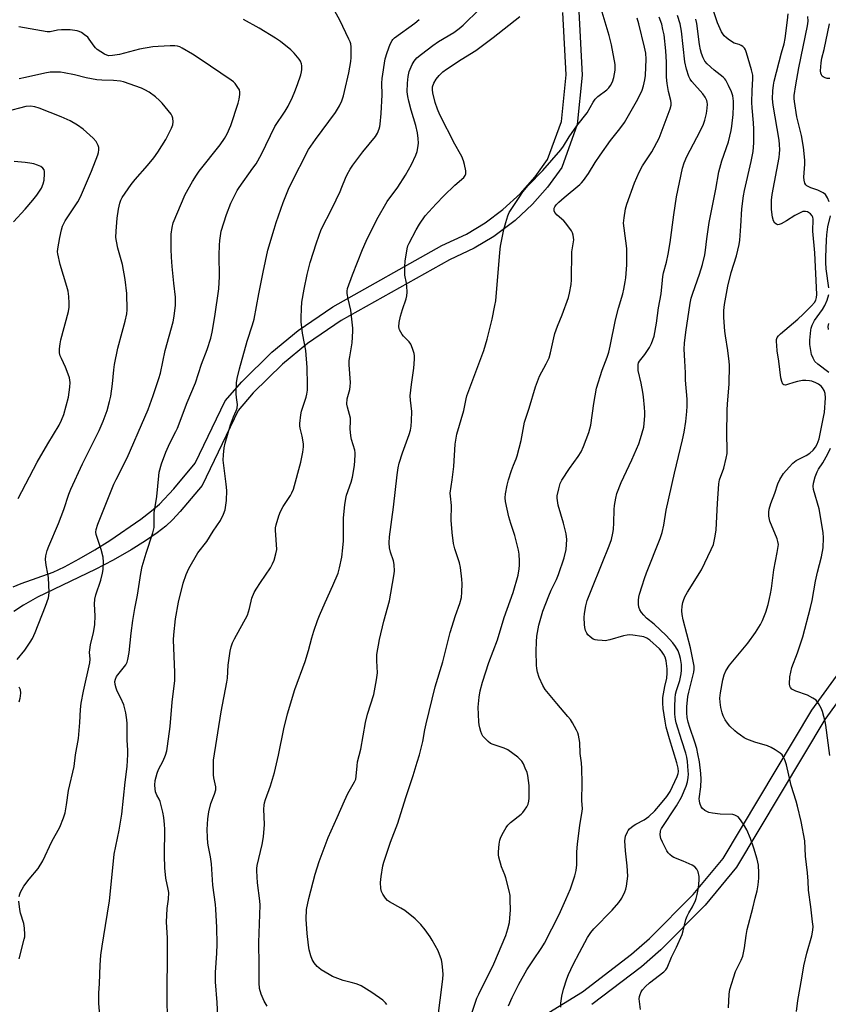
# Model space of a CAD drawing. Units: inches. Extents: x 1285763 to 1291763, y 521450 to 525451.
# Drawn here: x 1287461 to 1287764, y 522268 to 522637 of the extents above; entities that cross this region are included whole.
import ezdxf

# ---------------------------------------------------------------- set-up
doc = ezdxf.new("R2010")
doc.units = ezdxf.units.IN
doc.header["$MEASUREMENT"] = 0
doc.layers.add('TRANS-Street Sidewalk', color=7, linetype='Continuous')
doc.layers.add('Undefined', color=1, linetype='Continuous')

msp = doc.modelspace()

# ---------------------------------------------------------------- linework, layer by layer
at = {"layer": 'TRANS-Street Sidewalk'}
for points in [[(1287458.24, 522424.29), (1287461.25, 522425.57), (1287473.24, 522429.84), (1287477.51, 522431.83), (1287483.03, 522434.76), (1287488.91, 522438.17), (1287494.47, 522441.65), (1287506.15, 522449.66), (1287510.19, 522452.73), (1287513.18, 522455.3), (1287518.55, 522461.06), (1287526.51, 522470.67), (1287537.83, 522494.01), (1287544.07, 522501.19), (1287555.34, 522512.3), (1287565.19, 522520.41), (1287578.24, 522529.35), (1287619.17, 522552.24), (1287628.33, 522556.51), (1287635.39, 522560.77), (1287642.07, 522565.74), (1287648.7, 522571.85), (1287654.16, 522578.03), (1287658.83, 522584.49), (1287663.99, 522598.83), (1287665.76, 522616.25), (1287664.55, 522639.72)], [(1287670.55, 522640), (1287671.76, 522616.17), (1287669.89, 522597.64), (1287664.11, 522581.58), (1287658.81, 522574.22), (1287653.1, 522567.76), (1287646.63, 522561.73), (1287638.62, 522555.7), (1287631.28, 522551.28), (1287621.94, 522546.91), (1287581.3, 522524.19), (1287568.69, 522515.53), (1287559.27, 522507.76), (1287548.37, 522497.01), (1287542.64, 522490.4), (1287529.15, 522462.29), (1287520.89, 522452.57), (1287517.99, 522449.46), (1287515.54, 522447.1), (1287512.29, 522444.53), (1287507.92, 522441.54), (1287502.49, 522438.19), (1287495.76, 522434.31), (1287488.98, 522430.81), (1287467.33, 522420.38), (1287462.06, 522417.38), (1287458.52, 522415.05)], [(1287652.13, 522260.22), (1287671.91, 522272.45), (1287690.3, 522286.49), (1287697.09, 522292.45), (1287713.41, 522308.88), (1287724.68, 522322.4), (1287758, 522377.99), (1287805.56, 522443.51)], [(1287786.65, 522407.25), (1287762.93, 522374.58), (1287729.71, 522319.12), (1287717.93, 522304.94), (1287701.27, 522288.14), (1287694.03, 522281.79), (1287675.43, 522267.59)]]:
    msp.add_lwpolyline(points, dxfattribs=at)
at = {"layer": 'Undefined'}
for points, elevation in [([(1287617.46, 522261.36), (1287619.48, 522277.12), (1287619.61, 522278.98), (1287619.55, 522280.4), (1287619.28, 522283.03), (1287618.95, 522284.45), (1287617.72, 522287.76), (1287615.54, 522291.81), (1287614.75, 522293.04), (1287612.85, 522295.66), (1287611.2, 522297.7), (1287609.16, 522299.75), (1287605.24, 522302.88), (1287603.77, 522303.81), (1287599.44, 522306.17), (1287598.75, 522306.67), (1287597.96, 522307.54), (1287596.95, 522308.99), (1287596.43, 522310.02), (1287596.22, 522311.12), (1287596.13, 522313.4), (1287596.18, 522314.54), (1287596.33, 522315.68), (1287596.99, 522319.65), (1287597.3, 522321.05), (1287599.81, 522328.55), (1287602.56, 522335.67), (1287605.57, 522345.29), (1287608.41, 522353.49), (1287609.91, 522358.52), (1287610.71, 522361.34), (1287611.95, 522366.28), (1287612.74, 522370.63), (1287613.23, 522372.93), (1287616.65, 522386.74), (1287619.47, 522396.14), (1287620.65, 522400.69), (1287622.21, 522407.2), (1287624.24, 522413.53), (1287625.93, 522418.09), (1287626.46, 522420.24), (1287626.67, 522422.27), (1287626.75, 522425.45), (1287626.63, 522427.19), (1287626.14, 522431.58), (1287625.8, 522433.31), (1287624.02, 522438.6), (1287623.51, 522440.54), (1287623.01, 522444.69), (1287622.67, 522449.27), (1287622.77, 522454.85), (1287622.35, 522458.31), (1287622.31, 522459.38), (1287623.02, 522464.42), (1287623.58, 522469.41), (1287624.14, 522477.75), (1287624.77, 522481.48), (1287627.41, 522490.37), (1287628.22, 522494.85), (1287628.49, 522495.98), (1287634.84, 522512.87), (1287636.19, 522517.21), (1287637.96, 522524.73), (1287639.05, 522529.84), (1287639.33, 522531.55), (1287640.84, 522549.66), (1287641.1, 522551.99), (1287642.45, 522558.32), (1287643.11, 522560.9), (1287643.89, 522563.45), (1287644.45, 522564.72), (1287648.09, 522570.32), (1287649.58, 522572.38), (1287651.55, 522574.82), (1287657.09, 522580.4), (1287663.79, 522588.2), (1287664.81, 522589.61), (1287666.97, 522593.11), (1287669.77, 522597.21), (1287673.63, 522602.04), (1287675.88, 522606), (1287676.7, 522607.19), (1287677.73, 522608.22), (1287681.01, 522610.71), (1287681.79, 522611.46), (1287682.48, 522612.28), (1287683.24, 522613.67), (1287683.7, 522615.26), (1287684.17, 522618.06), (1287684.21, 522619.14), (1287684.15, 522620.22), (1287682.79, 522627.54), (1287681.9, 522631.11), (1287676.65, 522648.72)], 464), ([(1287516.2, 522259.52), (1287516.08, 522272.82), (1287516.17, 522285.9), (1287516.11, 522292.68), (1287515.84, 522298.52), (1287516.04, 522303.68), (1287516.53, 522307.18), (1287516.6, 522309.71), (1287516.44, 522310.94), (1287515.56, 522314.97), (1287515.16, 522318.84), (1287515.09, 522323.47), (1287515.16, 522333.35), (1287515.08, 522335.11), (1287514.78, 522337.76), (1287514.43, 522339.78), (1287513.42, 522343.72), (1287513.04, 522344.63), (1287512.16, 522346.2), (1287511.69, 522347.42), (1287511.51, 522348.52), (1287511.41, 522349.92), (1287511.47, 522351.6), (1287512.25, 522354.42), (1287512.77, 522355.78), (1287514.5, 522359.03), (1287515.39, 522361.14), (1287515.91, 522362.78), (1287516.19, 522364.54), (1287517.1, 522371.95), (1287517.94, 522380.99), (1287518.89, 522389.15), (1287518.89, 522392.13), (1287518.44, 522404.36), (1287518.49, 522406.27), (1287519.13, 522412.28), (1287520.27, 522418.57), (1287522.01, 522425.6), (1287523.18, 522428.86), (1287524.18, 522431.1), (1287527.58, 522437), (1287530.95, 522441.33), (1287533.32, 522445.2), (1287536.01, 522449.17), (1287537.19, 522451.54), (1287537.78, 522453.2), (1287538.28, 522456.69), (1287538.38, 522460.46), (1287538.2, 522462.8), (1287537.11, 522471.82), (1287537.15, 522473.84), (1287537.42, 522476.43), (1287537.83, 522478.12), (1287539.82, 522485.08), (1287540.87, 522488.02), (1287541.96, 522490.29), (1287542.29, 522491.31), (1287542.39, 522492.63), (1287542.03, 522495.27), (1287541.96, 522496.72), (1287542.06, 522500.75), (1287542.26, 522502.46), (1287543.14, 522506.08), (1287546.03, 522516.44), (1287548.12, 522522.55), (1287548.72, 522524.64), (1287550.43, 522534.14), (1287552.01, 522542.3), (1287553.79, 522550.5), (1287556.15, 522558.47), (1287556.97, 522560.97), (1287559.58, 522568.4), (1287561.55, 522573.39), (1287562.39, 522575.28), (1287569.07, 522588.25), (1287571.69, 522592.05), (1287579.17, 522602.24), (1287580.66, 522604.71), (1287581.54, 522606.51), (1287582.2, 522608.38), (1287582.65, 522610.08), (1287584.17, 522617.09), (1287584.97, 522621.34), (1287585.11, 522622.8), (1287585.15, 522624.55), (1287585.06, 522626.86), (1287584.91, 522627.98), (1287584.72, 522628.63), (1287584.25, 522629.72), (1287580.81, 522636.77), (1287578.95, 522640.14)], 456), ([(1287553.6, 522266.98), (1287552.47, 522268.89), (1287551.27, 522271.54), (1287550.7, 522273.6), (1287550.53, 522275.72), (1287550.62, 522282.46), (1287550.4, 522290.88), (1287550.92, 522304.88), (1287550.79, 522306.56), (1287549.98, 522313.22), (1287549.64, 522317.8), (1287549.68, 522318.66), (1287549.87, 522319.8), (1287551.68, 522327.69), (1287552.17, 522330.5), (1287552.56, 522335.18), (1287552.36, 522340.96), (1287552.39, 522342.42), (1287552.51, 522343.23), (1287552.91, 522344.59), (1287554.77, 522349.62), (1287556.3, 522354.64), (1287557.87, 522361.18), (1287559.86, 522371.08), (1287561.15, 522376.68), (1287563.89, 522385.75), (1287567.79, 522396.31), (1287569.02, 522400.38), (1287570.27, 522405.14), (1287571.12, 522407.69), (1287572.5, 522411.63), (1287573.26, 522413.54), (1287575.3, 522418.38), (1287578.27, 522424.83), (1287580.16, 522429.47), (1287580.74, 522431.43), (1287581.57, 522435.45), (1287582.02, 522438.91), (1287582.24, 522441.52), (1287582.22, 522450.22), (1287582.71, 522455.09), (1287583.08, 522457.39), (1287583.4, 522458.72), (1287585.12, 522463.55), (1287585.63, 522465.42), (1287586.31, 522469.77), (1287586.58, 522473.64), (1287586.57, 522474.53), (1287586.43, 522475.57), (1287585.23, 522479.49), (1287584.93, 522480.92), (1287584.76, 522483.56), (1287584.89, 522486.41), (1287584.83, 522487.53), (1287584.51, 522488.91), (1287583.66, 522491.62), (1287583.5, 522492.74), (1287583.65, 522494.79), (1287584.56, 522498.35), (1287584.77, 522499.45), (1287584.79, 522500.89), (1287584.39, 522507.5), (1287584.38, 522509.12), (1287584.56, 522510.56), (1287585.45, 522515.74), (1287585.77, 522520.11), (1287585.7, 522521.24), (1287585.29, 522524.63), (1287585.01, 522528.06), (1287584.01, 522532.32), (1287583.64, 522534.34), (1287583.59, 522535.2), (1287583.75, 522536.2), (1287585.59, 522541.34), (1287589.31, 522550.75), (1287590.72, 522553.98), (1287594.67, 522562.06), (1287598.55, 522568.74), (1287602.55, 522574.16), (1287605.46, 522578.73), (1287607.68, 522582.71), (1287609.31, 522586.23), (1287609.85, 522587.61), (1287610.15, 522588.98), (1287610.33, 522590.65), (1287610.25, 522592.44), (1287610.01, 522594.51), (1287609.32, 522597.36), (1287607.61, 522603.02), (1287606.71, 522606.46), (1287606.34, 522608.19), (1287606.15, 522609.93), (1287606.24, 522613.13), (1287606.46, 522615.71), (1287606.92, 522617.52), (1287608.02, 522620.22), (1287608.71, 522621.44), (1287609.78, 522622.65), (1287611.47, 522624.07), (1287615.72, 522627.36), (1287617.89, 522628.85), (1287623.65, 522632.15), (1287625.67, 522633.62), (1287627.17, 522634.97), (1287633.24, 522640.98)], 460), ([(1287598.5, 522267.67), (1287598.03, 522268.3), (1287597, 522269.26), (1287592.81, 522272.13), (1287588.81, 522274.62), (1287588.03, 522275.02), (1287586.98, 522275.41), (1287585.09, 522275.96), (1287582.03, 522276.7), (1287578.03, 522278.17), (1287576.78, 522278.85), (1287573.85, 522280.68), (1287572.92, 522281.35), (1287572.3, 522281.94), (1287571.21, 522283.29), (1287570.44, 522284.5), (1287569.94, 522285.89), (1287569.34, 522288.2), (1287569.06, 522289.94), (1287568.6, 522294.29), (1287568.2, 522299.69), (1287568.37, 522303.3), (1287569.18, 522307.35), (1287571.59, 522316.56), (1287573.05, 522321.33), (1287576.46, 522330.26), (1287579.88, 522337.84), (1287582.55, 522344.08), (1287583.88, 522346.72), (1287586.39, 522351.13), (1287586.85, 522352.2), (1287587.03, 522353.31), (1287587.29, 522357.14), (1287587.47, 522358.62), (1287588.67, 522363.4), (1287590.48, 522373.36), (1287591.23, 522376.56), (1287593.65, 522383.93), (1287594.64, 522389.4), (1287594.96, 522391.99), (1287594.75, 522396.57), (1287594.77, 522398.9), (1287595.69, 522404.51), (1287597.35, 522411.45), (1287599.47, 522419), (1287601.13, 522428.36), (1287601.31, 522430.12), (1287601.2, 522432.65), (1287600.93, 522434.01), (1287599.91, 522437.23), (1287599.51, 522438.88), (1287599.39, 522440.81), (1287599.47, 522443.06), (1287600.96, 522454.16), (1287602.3, 522466.33), (1287602.7, 522468.94), (1287603.12, 522470.65), (1287604.34, 522474.58), (1287606.89, 522481.44), (1287607.36, 522483.1), (1287607.65, 522484.5), (1287607.8, 522486.56), (1287607.88, 522490.1), (1287607.34, 522494.27), (1287607.28, 522495.95), (1287607.72, 522500.11), (1287608.56, 522506.24), (1287608.85, 522509.62), (1287608.82, 522510.98), (1287608.68, 522511.8), (1287608.11, 522513.7), (1287607.51, 522515.28), (1287606.89, 522516.21), (1287604.78, 522518.26), (1287604.22, 522518.92), (1287603.27, 522520.61), (1287603.09, 522521.12), (1287602.97, 522521.79), (1287603.07, 522523.36), (1287603.61, 522525.8), (1287604.33, 522528.31), (1287605.74, 522532.26), (1287606, 522533.39), (1287606.06, 522534.8), (1287605.99, 522537.06), (1287605.85, 522538.22), (1287605.29, 522541.15), (1287605.21, 522544.42), (1287605.33, 522546.48), (1287606.12, 522551.03), (1287606.41, 522552.12), (1287606.81, 522553.16), (1287609.47, 522558.2), (1287610.7, 522560.25), (1287612.92, 522563.42), (1287617.02, 522567.96), (1287619.92, 522570.9), (1287624.04, 522574.88), (1287627.39, 522577.83), (1287627.92, 522578.5), (1287628.16, 522579.2), (1287628.12, 522580.33), (1287627.65, 522582.68), (1287627.25, 522584.08), (1287626.64, 522585.63), (1287626.14, 522586.6), (1287623.95, 522590.31), (1287618.36, 522601.32), (1287617.46, 522603.41), (1287616.66, 522605.94), (1287615.76, 522609.6), (1287615.59, 522610.73), (1287615.66, 522611.86), (1287616.13, 522613.18), (1287617.05, 522614.69), (1287618.15, 522616.11), (1287619.52, 522617.4), (1287620.92, 522618.42), (1287626.33, 522622.04), (1287631.93, 522625.44), (1287638.4, 522630.34), (1287648.38, 522638.18)], 462), ([(1287663.73, 522266.69), (1287663.76, 522268.16), (1287664.12, 522270.79), (1287664.79, 522273.34), (1287666.02, 522277.24), (1287666.63, 522278.89), (1287668.41, 522282.62), (1287670.75, 522287.21), (1287673.81, 522292.75), (1287675.09, 522294.68), (1287676.14, 522296.03), (1287683.02, 522303.07), (1287685.5, 522305.94), (1287686.71, 522307.57), (1287687.79, 522309.89), (1287688.18, 522310.96), (1287688.45, 522312.08), (1287688.91, 522315.8), (1287688.72, 522319.63), (1287688.02, 522325.22), (1287687.86, 522329.04), (1287687.89, 522329.91), (1287688.05, 522330.72), (1287688.75, 522332.46), (1287689.03, 522332.92), (1287689.58, 522333.54), (1287690.89, 522334.62), (1287691.89, 522335.22), (1287695.03, 522336.86), (1287696.84, 522338.18), (1287699.02, 522340.29), (1287701.24, 522342.79), (1287703.63, 522345.68), (1287704.82, 522347.55), (1287707.48, 522353.19), (1287707.84, 522354.29), (1287707.97, 522355.08), (1287707.87, 522356.33), (1287707.38, 522358.33), (1287704.56, 522367.33), (1287703.37, 522371.61), (1287702.89, 522373.93), (1287702.19, 522378.7), (1287702.01, 522380.64), (1287702.11, 522382.77), (1287702.82, 522386.87), (1287703.59, 522390.05), (1287703.75, 522391.9), (1287703.68, 522393.59), (1287703.26, 522396.54), (1287702.92, 522397.86), (1287702.36, 522399.04), (1287701.57, 522400.17), (1287700.83, 522400.99), (1287697.22, 522404.24), (1287696.02, 522405.04), (1287694.97, 522405.48), (1287694.15, 522405.71), (1287690.75, 522406.21), (1287689.6, 522406.26), (1287688.72, 522406.2), (1287687.28, 522405.9), (1287682.17, 522404.42), (1287680.46, 522404.08), (1287679.31, 522404.1), (1287677.57, 522404.28), (1287676.72, 522404.44), (1287675.93, 522404.72), (1287674.77, 522405.49), (1287673.95, 522406.24), (1287673.5, 522406.92), (1287673.08, 522407.92), (1287672.82, 522409), (1287672.7, 522410.16), (1287672.58, 522412.78), (1287672.65, 522414.24), (1287673.12, 522417.16), (1287673.7, 522419.11), (1287675.15, 522422.93), (1287679.24, 522433.15), (1287681.98, 522439.66), (1287682.83, 522442.09), (1287683.35, 522444.39), (1287683.53, 522445.8), (1287683.7, 522448.28), (1287683.83, 522453.28), (1287683.94, 522454.74), (1287684.43, 522457.59), (1287684.85, 522459.28), (1287686.47, 522463.37), (1287690.38, 522471.87), (1287693, 522477.97), (1287693.68, 522479.89), (1287694.89, 522484.13), (1287695.11, 522485.55), (1287695.28, 522488.41), (1287695.31, 522489.84), (1287695.2, 522491.56), (1287694.82, 522495.57), (1287694.59, 522497.27), (1287693.95, 522500.64), (1287692.87, 522505.38), (1287692.78, 522506.57), (1287692.84, 522507.73), (1287692.97, 522508.27), (1287693.34, 522508.97), (1287695.28, 522511.41), (1287697.06, 522514.01), (1287697.8, 522515.59), (1287698.79, 522518.35), (1287699.72, 522523.23), (1287700.49, 522528.92), (1287701.5, 522534.18), (1287701.91, 522539.35), (1287702.08, 522540.68), (1287702.37, 522542.07), (1287703.42, 522546.03), (1287704.09, 522549.06), (1287704.8, 522553.47), (1287706.14, 522563.76), (1287707.21, 522570.57), (1287709.5, 522581.31), (1287710.05, 522583.27), (1287711.02, 522585.62), (1287716.14, 522595.18), (1287717.27, 522597.75), (1287717.8, 522599.34), (1287718.41, 522601.82), (1287718.74, 522603.77), (1287718.81, 522605.35), (1287718.71, 522606.11), (1287718.55, 522606.67), (1287717.91, 522607.99), (1287717.02, 522609.12), (1287712.96, 522613.77), (1287712.34, 522614.71), (1287711.87, 522615.7), (1287710.98, 522618.45), (1287710.34, 522621.21), (1287709.09, 522632.64), (1287708.57, 522635.45), (1287707.59, 522638.55)], 470), ([(1287726.73, 522266.38), (1287726.92, 522271.49), (1287727.19, 522273.29), (1287729.35, 522280.04), (1287729.79, 522281.03), (1287731.52, 522284.22), (1287732.06, 522285.83), (1287732.75, 522288.86), (1287733.33, 522293.48), (1287733.76, 522295.8), (1287735.88, 522303.79), (1287736.69, 522307.52), (1287737.53, 522310.23), (1287737.87, 522312.49), (1287738.14, 522315.05), (1287738.13, 522317.05), (1287737.93, 522319.89), (1287737.43, 522322.12), (1287736.27, 522326.28), (1287734.97, 522329.88), (1287733.56, 522333.17), (1287732.35, 522335.26), (1287730.88, 522337.39), (1287730.3, 522337.99), (1287729.84, 522338.29), (1287729.09, 522338.63), (1287728.29, 522338.85), (1287723.62, 522339.07), (1287720.72, 522339.36), (1287719.32, 522339.68), (1287717.78, 522340.44), (1287716.92, 522341.12), (1287716.49, 522341.82), (1287715.99, 522343.14), (1287715.8, 522343.97), (1287715.76, 522344.83), (1287716.3, 522349.22), (1287716.41, 522352.17), (1287716.27, 522354.23), (1287715.79, 522358.7), (1287715.24, 522361.63), (1287714.77, 522363.6), (1287714.04, 522365.99), (1287712.15, 522371.59), (1287711.59, 522373.57), (1287711.21, 522375.31), (1287711.07, 522377.03), (1287711.08, 522379.34), (1287711.48, 522383.11), (1287711.82, 522384.81), (1287713.67, 522392.3), (1287713.85, 522393.43), (1287713.83, 522394.49), (1287712.45, 522401.39), (1287709.65, 522411.9), (1287709.27, 522413.87), (1287709.15, 522415.28), (1287709.29, 522416.99), (1287709.53, 522418.39), (1287709.79, 522419.2), (1287710.36, 522420.52), (1287711.3, 522422.27), (1287716.54, 522430.7), (1287720.26, 522438.32), (1287721.04, 522440.2), (1287721.74, 522443.33), (1287722.13, 522445.64), (1287722.53, 522455.5), (1287723.03, 522462.94), (1287723.37, 522464.41), (1287724.98, 522468.82), (1287725.87, 522472.56), (1287726.21, 522474.3), (1287726.27, 522475.75), (1287726.09, 522481.43), (1287726.24, 522490.58), (1287726.34, 522492.87), (1287726.92, 522500.25), (1287727.13, 522507.38), (1287727.02, 522508.85), (1287726.5, 522512.95), (1287725.6, 522518.44), (1287725.39, 522520.21), (1287724.92, 522525.25), (1287724.98, 522527.86), (1287725.27, 522530.17), (1287726.43, 522537.1), (1287727.77, 522542.19), (1287729.77, 522548.39), (1287730.69, 522552.64), (1287730.94, 522554.35), (1287731.35, 522559.53), (1287731.7, 522566.06), (1287732.3, 522570.93), (1287732.7, 522572.94), (1287735.26, 522583.79), (1287735.94, 522587.53), (1287736.2, 522590.81), (1287736.19, 522595.96), (1287736.09, 522598.34), (1287735.58, 522603.93), (1287735.48, 522605.93), (1287735.6, 522610.46), (1287735.88, 522614.8), (1287735.84, 522616.23), (1287735.4, 522618.21), (1287733.45, 522624.53), (1287733.07, 522625.62), (1287732.68, 522626.36), (1287732.14, 522626.91), (1287731.49, 522627.34), (1287730.74, 522627.66), (1287728.87, 522628.24), (1287727.13, 522629.31), (1287725.95, 522630.18), (1287725.08, 522630.94), (1287724.56, 522631.62), (1287724.13, 522632.39), (1287722.53, 522635.86), (1287720.89, 522641.1)], 474), ([(1287752.23, 522265.02), (1287752.74, 522269.16), (1287754.3, 522277.52), (1287755, 522282.15), (1287756.13, 522286.88), (1287758.02, 522293.38), (1287758.41, 522295.53), (1287758.47, 522296.93), (1287758.3, 522298.71), (1287757.64, 522304.32), (1287756.72, 522310.52), (1287756.58, 522313.84), (1287756.33, 522317.05), (1287755.58, 522323.31), (1287755.35, 522329.06), (1287754.04, 522336.3), (1287752.67, 522342.01), (1287752.13, 522343.93), (1287750.23, 522349.8), (1287748.51, 522357.55), (1287747.86, 522359.39), (1287747.29, 522360.64), (1287746.8, 522361.3), (1287746.14, 522361.86), (1287744.18, 522363.17), (1287742.67, 522364.08), (1287741.32, 522364.61), (1287736.58, 522365.99), (1287733.64, 522367.16), (1287732.62, 522367.7), (1287731.16, 522368.66), (1287729.97, 522369.51), (1287729.1, 522370.26), (1287727.26, 522372.07), (1287726.31, 522373.13), (1287725.52, 522374.38), (1287724.71, 522375.95), (1287724.32, 522377.05), (1287723.9, 522379.04), (1287723.56, 522381.05), (1287723.48, 522382.51), (1287723.67, 522384.54), (1287724.57, 522389.39), (1287725.09, 522391.23), (1287725.72, 522392.73), (1287727.07, 522394.85), (1287733.94, 522403.11), (1287736.85, 522407.1), (1287738.69, 522410.12), (1287739.52, 522411.67), (1287740.74, 522414.82), (1287741.58, 522417.63), (1287742.16, 522419.91), (1287742.49, 522421.66), (1287742.81, 522423.7), (1287743.68, 522430.64), (1287745, 522437.13), (1287745.36, 522439.37), (1287745.42, 522440.21), (1287745.28, 522441.23), (1287744.95, 522442.28), (1287742.25, 522448.93), (1287741.88, 522450.85), (1287741.83, 522452.24), (1287742, 522453.37), (1287742.61, 522455.59), (1287744.07, 522459.42), (1287745.17, 522462.9), (1287745.97, 522464.55), (1287747.42, 522466.76), (1287749.45, 522469.17), (1287750.8, 522470.64), (1287751.43, 522471.19), (1287752.1, 522471.64), (1287755.85, 522473.58), (1287757.25, 522474.47), (1287758.53, 522475.55), (1287759.38, 522476.62), (1287760.04, 522477.83), (1287760.71, 522479.74), (1287762.54, 522488.48), (1287762.7, 522489.64), (1287763.06, 522495.13), (1287762.99, 522496.83), (1287762.61, 522497.9), (1287762.04, 522498.9), (1287761.46, 522499.56), (1287760.55, 522500.29), (1287759.55, 522500.83), (1287757.96, 522501.42), (1287757.15, 522501.59), (1287755.8, 522501.68), (1287754.44, 522501.62), (1287752.55, 522501.29), (1287751.2, 522500.93), (1287748.83, 522500.14), (1287748.1, 522499.98), (1287747.48, 522500.04), (1287747.15, 522500.33), (1287746.67, 522501.3), (1287746.31, 522502.73), (1287745.62, 522508.92), (1287745.02, 522512.79), (1287744.82, 522514.81), (1287744.73, 522516.25), (1287744.79, 522517.07), (1287745.04, 522517.78), (1287745.45, 522518.4), (1287746.19, 522519.14), (1287752.8, 522524.73), (1287754.75, 522526.55), (1287757.85, 522529.62), (1287758.94, 522530.92), (1287759.5, 522531.82), (1287759.79, 522532.8), (1287759.9, 522533.93), (1287759.16, 522549.54), (1287758.35, 522557.7), (1287758.48, 522562.21), (1287758.34, 522562.96), (1287758.14, 522563.41), (1287757.45, 522564.19), (1287756.34, 522564.92), (1287755.61, 522565.09), (1287754.6, 522565.01), (1287753.56, 522564.61), (1287751.56, 522563.55), (1287748.5, 522561.6), (1287746.52, 522560.45), (1287745.78, 522560.14), (1287745.09, 522560.1), (1287744.69, 522560.25), (1287744.16, 522560.67), (1287743.66, 522561.56), (1287743.27, 522562.89), (1287742.84, 522565.76), (1287742.86, 522569.3), (1287743.06, 522571.47), (1287745.69, 522585.36), (1287745.89, 522586.77), (1287745.96, 522588.12), (1287745.88, 522590.2), (1287745.68, 522591.86), (1287743.45, 522604.96), (1287743.28, 522607.3), (1287743.37, 522610.29), (1287743.59, 522612.48), (1287743.86, 522613.93), (1287746.66, 522624.54), (1287747.63, 522627.95), (1287748, 522629.95), (1287748.85, 522636.81), (1287749.05, 522639.16)], 476), ([(1287492.23, 522246.46), (1287490.33, 522268), (1287490.37, 522271.96), (1287490.6, 522275.47), (1287490.88, 522282.4), (1287491.18, 522286.09), (1287491.66, 522289.57), (1287492.95, 522297.27), (1287494.33, 522306.55), (1287495.15, 522313.92), (1287496.09, 522323.99), (1287497.96, 522332.99), (1287498.97, 522338.97), (1287500.25, 522351.07), (1287500.98, 522356.89), (1287501.31, 522361.46), (1287501.31, 522363.08), (1287501.08, 522366.74), (1287501.05, 522373), (1287500.91, 522374.44), (1287500.48, 522377), (1287500.08, 522378.97), (1287499.72, 522380.09), (1287498.68, 522382.57), (1287497.33, 522385.2), (1287496.89, 522386.3), (1287496.49, 522387.72), (1287496.43, 522388.84), (1287496.61, 522389.65), (1287497.08, 522390.6), (1287498, 522391.96), (1287500.48, 522395.06), (1287500.99, 522395.99), (1287501.32, 522397.08), (1287501.73, 522399.71), (1287502.53, 522406.95), (1287503.16, 522411.66), (1287503.92, 522416.21), (1287504.87, 522421.1), (1287506.09, 522429.32), (1287506.71, 522431.91), (1287508.1, 522436.89), (1287510.63, 522444.58), (1287511.11, 522446.51), (1287511.2, 522447.87), (1287511.17, 522451.98), (1287512.16, 522458.17), (1287512.86, 522465.91), (1287513.08, 522467.34), (1287513.92, 522470.4), (1287515.55, 522474.74), (1287517.05, 522478.2), (1287519.34, 522482.55), (1287519.95, 522483.84), (1287523.59, 522493.39), (1287526.68, 522500.75), (1287528.95, 522507.75), (1287531.03, 522513.31), (1287532.41, 522517.53), (1287532.91, 522519.76), (1287533.95, 522525.63), (1287535.4, 522536), (1287535.65, 522540.69), (1287535.6, 522548.62), (1287535.65, 522552.47), (1287535.78, 522554.22), (1287536.36, 522557.62), (1287538.29, 522563.89), (1287539.9, 522568.2), (1287542.29, 522572.9), (1287543.08, 522574.11), (1287548.25, 522581.24), (1287549.41, 522582.97), (1287551.46, 522586.6), (1287556.48, 522596.88), (1287560.36, 522602.64), (1287561.43, 522604.54), (1287563.03, 522607.91), (1287563.93, 522610.04), (1287564.98, 522612.74), (1287566.21, 522616.35), (1287566.5, 522617.48), (1287566.59, 522618.29), (1287566.58, 522619.64), (1287566.44, 522620.43), (1287566.04, 522621.44), (1287565.62, 522622.16), (1287563.74, 522624.46), (1287562.45, 522625.65), (1287558.63, 522628.81), (1287556.65, 522630.11), (1287550.51, 522633.81), (1287544.7, 522637.08)], 454), ([(1287535.18, 522260.77), (1287534.77, 522268.35), (1287534.15, 522276.2), (1287534.22, 522279.6), (1287534.67, 522286.96), (1287534.77, 522290.31), (1287534.63, 522296.53), (1287534.26, 522303.44), (1287534.12, 522305.11), (1287533.13, 522312.41), (1287532.68, 522320.43), (1287532.25, 522323.01), (1287531.5, 522326.76), (1287531.31, 522328.14), (1287531.12, 522330.34), (1287531.08, 522333.27), (1287531.25, 522337.34), (1287531.7, 522339.92), (1287532.44, 522343.04), (1287533.83, 522346.54), (1287534.27, 522348.1), (1287534.26, 522349.32), (1287533.59, 522352.66), (1287533.43, 522353.79), (1287533.38, 522356.97), (1287533.46, 522359.28), (1287536.33, 522377.46), (1287538.48, 522388.57), (1287538.64, 522390.02), (1287538.96, 522394.94), (1287539.73, 522400.14), (1287540.06, 522401.81), (1287540.56, 522403.27), (1287541.33, 522404.84), (1287546.14, 522413.62), (1287546.95, 522416.18), (1287547.86, 522420.01), (1287548.75, 522422.17), (1287549.46, 522423.47), (1287551.03, 522425.96), (1287554.77, 522431.43), (1287555.62, 522432.93), (1287556.21, 522434.23), (1287556.86, 522436.68), (1287557.14, 522438.33), (1287556.64, 522445.56), (1287556.68, 522446.42), (1287556.91, 522447.56), (1287557.94, 522450.92), (1287558.56, 522452.54), (1287559.62, 522454.45), (1287562.35, 522458.58), (1287562.87, 522459.59), (1287563.41, 522460.89), (1287566.2, 522471), (1287566.95, 522474.78), (1287567.24, 522476.82), (1287567.2, 522477.96), (1287566.73, 522480.77), (1287565.94, 522483.83), (1287565.84, 522484.68), (1287565.87, 522485.55), (1287566.21, 522488.76), (1287566.45, 522490.2), (1287568.19, 522495.45), (1287568.49, 522496.57), (1287568.67, 522498.01), (1287568.75, 522500.04), (1287568.53, 522506.56), (1287568.02, 522512.89), (1287567.64, 522515.53), (1287566.87, 522519.47), (1287566.33, 522523.72), (1287566.3, 522525.17), (1287566.42, 522528.69), (1287566.59, 522531.03), (1287567.42, 522535.94), (1287568.63, 522541.42), (1287569.73, 522545.89), (1287572.04, 522553.29), (1287573.89, 522558.26), (1287577.93, 522566.29), (1287580.98, 522572.55), (1287581.65, 522574.13), (1287582.95, 522577.58), (1287583.58, 522578.89), (1287584.72, 522580.96), (1287585.72, 522582.43), (1287589.51, 522587.37), (1287594.2, 522593.19), (1287594.95, 522594.45), (1287595.65, 522596.06), (1287595.89, 522596.89), (1287596.02, 522597.74), (1287596.35, 522601.8), (1287596.7, 522608.79), (1287596.6, 522613.14), (1287596.71, 522614.97), (1287597.89, 522622.27), (1287598.55, 522624.67), (1287599.67, 522627.77), (1287600.43, 522629.19), (1287600.76, 522629.61), (1287601.37, 522630.19), (1287608.99, 522635.71), (1287610.61, 522637.03)], 458), ([(1287629.05, 522260.17), (1287631.48, 522267.83), (1287632.29, 522269.98), (1287632.98, 522271.55), (1287634.88, 522275.41), (1287637.43, 522280.22), (1287638.65, 522282.84), (1287643.13, 522293.49), (1287643.93, 522296.05), (1287644.51, 522298.36), (1287644.7, 522300.06), (1287644.88, 522303.21), (1287644.82, 522306.75), (1287644.71, 522308.51), (1287644.37, 522310.25), (1287643.19, 522315.14), (1287642.81, 522316.25), (1287641.54, 522319.23), (1287640.48, 522322.91), (1287640.37, 522323.77), (1287640.4, 522324.93), (1287640.64, 522327.83), (1287640.86, 522329.26), (1287641.13, 522330.08), (1287641.78, 522331.39), (1287643.22, 522333.97), (1287643.88, 522334.92), (1287644.94, 522335.91), (1287648.89, 522339.02), (1287649.5, 522339.64), (1287650.19, 522340.57), (1287650.97, 522341.8), (1287651.49, 522342.82), (1287651.75, 522343.87), (1287651.85, 522345.02), (1287651.87, 522349.77), (1287651.4, 522353.54), (1287651.09, 522354.67), (1287650.44, 522356.32), (1287649.72, 522357.94), (1287649.13, 522358.91), (1287648.44, 522359.69), (1287647.63, 522360.42), (1287643.9, 522363.12), (1287642.56, 522363.74), (1287638.39, 522365.13), (1287637.43, 522365.58), (1287636.55, 522366.28), (1287635.11, 522367.67), (1287634.54, 522368.31), (1287634.09, 522369.01), (1287633.71, 522370.06), (1287633.34, 522371.43), (1287633.11, 522372.55), (1287633, 522373.69), (1287632.76, 522379.17), (1287633.13, 522382.94), (1287633.49, 522385.24), (1287634.37, 522388.54), (1287636.75, 522395.85), (1287640.02, 522404.43), (1287642.55, 522412.78), (1287645.88, 522422.12), (1287647.73, 522428.61), (1287648.18, 522431.03), (1287648.3, 522432.43), (1287648.27, 522433.91), (1287648.13, 522436.58), (1287647.93, 522438.04), (1287646.5, 522443.54), (1287645.02, 522448.01), (1287644.29, 522450.53), (1287643.04, 522456.27), (1287642.94, 522457.72), (1287643, 522459.17), (1287643.63, 522462.36), (1287644.12, 522464.37), (1287645.31, 522467.97), (1287645.98, 522469.9), (1287646.98, 522472.27), (1287647.38, 522473.45), (1287648.92, 522479.13), (1287650.19, 522486), (1287651.9, 522491.28), (1287654.3, 522499.3), (1287655.76, 522503.3), (1287658.31, 522507.87), (1287659.35, 522510.14), (1287659.88, 522512.08), (1287661.12, 522517.65), (1287661.59, 522519.32), (1287662.5, 522522.09), (1287664.23, 522526.31), (1287666.62, 522532.76), (1287667.08, 522534.48), (1287667.71, 522537.68), (1287667.85, 522539.4), (1287667.96, 522549.88), (1287668.62, 522554.45), (1287668.42, 522556.18), (1287668.17, 522557.01), (1287667.77, 522557.78), (1287665.71, 522560.68), (1287664.9, 522561.54), (1287662.4, 522563.67), (1287661.56, 522564.64), (1287661.27, 522565.3), (1287661.24, 522565.78), (1287661.32, 522566.26), (1287661.53, 522566.77), (1287661.99, 522567.49), (1287662.99, 522568.59), (1287665.01, 522570.36), (1287670.93, 522575.17), (1287671.56, 522575.77), (1287672.32, 522576.67), (1287674.23, 522579.34), (1287676.71, 522583.37), (1287678.54, 522586.17), (1287682.47, 522591.67), (1287685.48, 522595.37), (1287686.34, 522596.54), (1287687.62, 522598.47), (1287689.7, 522601.9), (1287692.74, 522607.18), (1287694.28, 522610.59), (1287694.82, 522612.22), (1287695.34, 522614.43), (1287695.55, 522616.1), (1287695.78, 522622.21), (1287695.68, 522624.46), (1287695.24, 522626.71), (1287693.05, 522635.37), (1287692.38, 522637.61)], 466), ([(1287644.12, 522267.09), (1287645.55, 522270.31), (1287648.05, 522275.33), (1287651.03, 522280.59), (1287653.22, 522284.04), (1287656.62, 522288.97), (1287657.64, 522290.67), (1287663.17, 522301.36), (1287665.69, 522307.02), (1287667.38, 522311.05), (1287669.09, 522315.94), (1287669.6, 522317.95), (1287669.76, 522320), (1287669.82, 522324.73), (1287669.99, 522327.96), (1287670.93, 522334.72), (1287671.83, 522340.16), (1287671.86, 522340.97), (1287671.68, 522344.11), (1287671.77, 522350.66), (1287671.69, 522356.14), (1287671.51, 522358.31), (1287670.99, 522361.75), (1287670.92, 522365.95), (1287670.4, 522368.68), (1287670.16, 522369.47), (1287669.68, 522370.52), (1287668.12, 522373.33), (1287667.36, 522374.56), (1287666.45, 522375.69), (1287662.23, 522380.52), (1287657.96, 522385.78), (1287657.08, 522387.25), (1287655.62, 522390.34), (1287655.04, 522392.28), (1287654.77, 522393.72), (1287654.65, 522394.89), (1287654.59, 522400.21), (1287654.66, 522403.62), (1287654.79, 522405.84), (1287655.47, 522409.91), (1287657.04, 522415.12), (1287659.27, 522420.9), (1287660.22, 522423.07), (1287662.14, 522427.06), (1287662.9, 522428.87), (1287665.08, 522435.21), (1287665.78, 522438.33), (1287666.02, 522442.02), (1287665.8, 522444.22), (1287664.77, 522448.22), (1287662.84, 522454.96), (1287662.49, 522456.67), (1287662.42, 522457.53), (1287662.44, 522458.4), (1287663, 522461), (1287663.57, 522462.99), (1287664.22, 522464.29), (1287667.09, 522468.72), (1287670.33, 522473.19), (1287671.38, 522474.88), (1287672.35, 522476.94), (1287674.34, 522482.17), (1287675.02, 522484.94), (1287676.12, 522493.02), (1287677.16, 522498.83), (1287679.3, 522505.56), (1287681.14, 522510.38), (1287681.74, 522512.26), (1287682.28, 522514.5), (1287684.25, 522524.37), (1287685.38, 522528.85), (1287687.02, 522534.18), (1287687.45, 522535.86), (1287687.95, 522538.62), (1287688.15, 522540.2), (1287688.51, 522545.05), (1287688.6, 522547.58), (1287688.61, 522549.54), (1287688.53, 522551.2), (1287687.54, 522558.74), (1287687.35, 522560.73), (1287687.5, 522562.71), (1287688.07, 522566.09), (1287688.59, 522567.77), (1287691.42, 522575.78), (1287693.24, 522579.81), (1287694.49, 522582.15), (1287697.96, 522587.41), (1287700.64, 522592.56), (1287704.77, 522603.57), (1287705.17, 522604.97), (1287705.22, 522605.79), (1287705.08, 522606.63), (1287704.22, 522610.02), (1287703.68, 522613.05), (1287703.47, 522615.49), (1287703.44, 522621.1), (1287703.19, 522625.33), (1287702.51, 522631.31), (1287702.13, 522633.35), (1287701.66, 522635.33), (1287700.73, 522637.87)], 468), ([(1287693.72, 522265.75), (1287693.18, 522269.82), (1287693.25, 522270.65), (1287693.5, 522271.43), (1287693.98, 522272.44), (1287694.42, 522273.15), (1287695.59, 522274.43), (1287697.11, 522275.78), (1287702.4, 522279.9), (1287703.2, 522280.69), (1287703.65, 522281.37), (1287705.38, 522285.41), (1287707.23, 522289.12), (1287709.28, 522293.92), (1287709.72, 522295.29), (1287710.76, 522299.48), (1287711.21, 522300.79), (1287711.82, 522301.97), (1287713.25, 522304.25), (1287714.35, 522306.62), (1287714.64, 522307.44), (1287714.99, 522308.86), (1287715.42, 522311.42), (1287715.71, 522314.24), (1287715.68, 522315.68), (1287715.36, 522317.39), (1287714.82, 522318.37), (1287714.06, 522319.22), (1287713.13, 522319.89), (1287709.64, 522321.46), (1287706.22, 522322.8), (1287705.51, 522323.21), (1287704.64, 522323.91), (1287704.07, 522324.51), (1287703.59, 522325.22), (1287701.9, 522328.58), (1287701.36, 522329.91), (1287701.13, 522331.29), (1287701.15, 522332.66), (1287701.29, 522333.19), (1287701.53, 522333.7), (1287707.25, 522342.16), (1287709.12, 522345.37), (1287710.8, 522349.47), (1287711.28, 522351.11), (1287711.56, 522352.73), (1287711.66, 522354.09), (1287711.62, 522355.24), (1287711.31, 522358.72), (1287711.06, 522360.42), (1287710.69, 522361.88), (1287709.26, 522366.57), (1287707.09, 522373.31), (1287706.81, 522374.56), (1287706.62, 522376.54), (1287706.6, 522379.39), (1287706.7, 522382.55), (1287706.84, 522384), (1287707.19, 522385.45), (1287708.49, 522389.1), (1287708.99, 522391.6), (1287709.06, 522393.08), (1287709.03, 522395.16), (1287708.72, 522397.4), (1287708.38, 522398.75), (1287707.77, 522400.29), (1287706.82, 522401.91), (1287705.79, 522403.25), (1287703.27, 522406.03), (1287698.83, 522410.27), (1287695.96, 522412.59), (1287694.96, 522413.62), (1287694.04, 522414.72), (1287693.47, 522415.68), (1287693.12, 522416.71), (1287692.96, 522417.81), (1287692.96, 522419.23), (1287693.08, 522420.37), (1287693.36, 522421.54), (1287694.28, 522424.7), (1287695.2, 522427.43), (1287695.99, 522429.59), (1287701.09, 522442.42), (1287701.83, 522444.64), (1287702.48, 522447.42), (1287703.36, 522453), (1287706.39, 522466.88), (1287709.48, 522479.42), (1287710.08, 522482.26), (1287710.74, 522486.23), (1287711.13, 522490), (1287711.23, 522492.01), (1287711.18, 522494.61), (1287710.62, 522501.77), (1287710.55, 522504.58), (1287710.27, 522509.04), (1287710.12, 522513.36), (1287710.19, 522515.63), (1287710.66, 522519.79), (1287712.34, 522530.62), (1287712.73, 522532.6), (1287713.27, 522534.41), (1287715.85, 522541.54), (1287716.94, 522545.19), (1287717.82, 522548.83), (1287718.09, 522550.49), (1287718.58, 522554.83), (1287719.47, 522560.97), (1287721.97, 522573.45), (1287723.13, 522579.96), (1287724.19, 522584.06), (1287726.68, 522591.13), (1287727.69, 522595.39), (1287727.97, 522597.11), (1287728.47, 522601.43), (1287728.6, 522604.69), (1287728.54, 522606.41), (1287728.3, 522608.42), (1287727.82, 522609.98), (1287726.75, 522612.3), (1287725.67, 522614.29), (1287725.3, 522614.77), (1287724.69, 522615.37), (1287721.31, 522618.1), (1287718.74, 522620.41), (1287717.85, 522621.48), (1287717.16, 522622.68), (1287716.57, 522624.3), (1287716.2, 522625.71), (1287715.86, 522627.73), (1287714.8, 522635.53), (1287714.42, 522637.14)], 472), ([(1287764.49, 522568.62), (1287763.85, 522570.22), (1287763.06, 522571.37), (1287762.28, 522572.03), (1287761.27, 522572.58), (1287760.19, 522573.03), (1287757.64, 522573.89), (1287756.6, 522574.38), (1287756.14, 522574.68), (1287755.76, 522575.05), (1287755.41, 522575.72), (1287755.14, 522576.77), (1287755.03, 522577.87), (1287755.36, 522582.81), (1287755.38, 522584.26), (1287754.85, 522589.18), (1287754.11, 522593.5), (1287752.42, 522600.55), (1287751.43, 522606.35), (1287751.37, 522607.44), (1287751.42, 522608.55), (1287751.96, 522612.57), (1287753.06, 522618.88), (1287756.42, 522634.65), (1287756.64, 522636.49), (1287756.55, 522638.12)], 478), ([(1287764.72, 522614.9), (1287763.74, 522614.97), (1287762.95, 522615.19), (1287762.25, 522615.53), (1287761.88, 522615.85), (1287761.63, 522616.26), (1287761.4, 522616.98), (1287761.3, 522617.77), (1287761.47, 522620.84), (1287761.76, 522622.52), (1287762.57, 522625.85), (1287764.67, 522635.39)], 480), ([(1287460.5, 522308.12), (1287460.71, 522309.08), (1287460.99, 522309.83), (1287462.19, 522312.04), (1287464.19, 522314.61), (1287467.56, 522318.6), (1287469.43, 522321.55), (1287472.8, 522328.73), (1287475.78, 522334.17), (1287477.18, 522337.6), (1287477.71, 522339.5), (1287478.26, 522342.55), (1287478.98, 522347.93), (1287481.12, 522356.86), (1287481.65, 522361.33), (1287482.81, 522367.36), (1287483.26, 522373.44), (1287483.47, 522378.33), (1287483.77, 522380.69), (1287484.64, 522385.2), (1287487, 522395.79), (1287487.09, 522397.16), (1287486.94, 522399.77), (1287487.08, 522401.52), (1287487.28, 522402.65), (1287488.36, 522407.01), (1287488.91, 522410.13), (1287489, 522413.36), (1287488.75, 522417.75), (1287488.92, 522419.66), (1287489.27, 522421.29), (1287491.09, 522426.83), (1287491.75, 522429.37), (1287492.01, 522430.79), (1287492.15, 522433.57), (1287491.98, 522435.45), (1287491.23, 522438.27), (1287489.41, 522443.93), (1287489.25, 522444.77), (1287489.34, 522445.74), (1287490.04, 522447.81), (1287496.08, 522462.75), (1287496.94, 522464.57), (1287501.06, 522472.63), (1287507.7, 522487.91), (1287508.86, 522490.84), (1287510.73, 522496.04), (1287512.91, 522502.46), (1287513.5, 522504.45), (1287515.25, 522512.86), (1287518.25, 522523.64), (1287518.66, 522525.8), (1287519.15, 522529.95), (1287519.21, 522531.14), (1287519.13, 522532.89), (1287518.51, 522538.21), (1287517.94, 522544.4), (1287517.67, 522547.89), (1287517.54, 522550.93), (1287517.5, 522556.51), (1287517.88, 522559.11), (1287518.29, 522560.8), (1287522.84, 522571.41), (1287525.49, 522576.34), (1287527.02, 522578.72), (1287528.03, 522580.12), (1287535.95, 522590.05), (1287537.57, 522592.39), (1287538.54, 522594.14), (1287539.97, 522597.3), (1287542.7, 522605.71), (1287543.02, 522607.17), (1287543.26, 522608.94), (1287543.29, 522609.81), (1287543.13, 522610.62), (1287542.57, 522611.61), (1287541.51, 522613), (1287540.92, 522613.64), (1287540.02, 522614.35), (1287528.44, 522622.22), (1287525.55, 522624.1), (1287521.72, 522626.34), (1287520.73, 522626.83), (1287519.97, 522627.1), (1287518.88, 522627.24), (1287517.13, 522627.22), (1287512.7, 522626.98), (1287510.66, 522626.78), (1287505.59, 522625.91), (1287498.16, 522623.94), (1287495.56, 522623.54), (1287494.12, 522623.48), (1287493.34, 522623.64), (1287492.54, 522624.01), (1287489.81, 522625.83), (1287489.16, 522626.43), (1287488.59, 522627.1), (1287486.81, 522629.73), (1287486.23, 522630.37), (1287485.07, 522631.29), (1287483.84, 522632.12), (1287483.06, 522632.52), (1287482.24, 522632.76), (1287479.67, 522633.12), (1287476.37, 522633.15), (1287474.91, 522633.01), (1287472.14, 522632.42), (1287471.03, 522632.41), (1287460.33, 522634.28)], 452), ([(1287459.68, 522396.99), (1287462.67, 522400.59), (1287464.62, 522403.48), (1287465.52, 522404.97), (1287466.46, 522407.13), (1287470.4, 522416.99), (1287471.49, 522420.2), (1287471.67, 522421.02), (1287471.72, 522422.17), (1287471.44, 522427.74), (1287471.26, 522429.15), (1287470.56, 522432.42), (1287470.33, 522434.49), (1287470.46, 522435.93), (1287470.97, 522437.9), (1287471.59, 522439.56), (1287475.27, 522448.06), (1287477.29, 522453.35), (1287479.16, 522459.02), (1287479.93, 522460.95), (1287484.2, 522470.44), (1287490.48, 522482.86), (1287492.06, 522486.39), (1287493.5, 522490.38), (1287494.42, 522493.78), (1287494.84, 522495.79), (1287495.5, 522500.39), (1287496, 522505.67), (1287496.31, 522507.67), (1287497.57, 522513.78), (1287499.14, 522519.82), (1287500.3, 522523.9), (1287500.85, 522526.7), (1287501.02, 522528.12), (1287500.96, 522534.34), (1287500.32, 522539.53), (1287499.22, 522545.18), (1287497.51, 522551.3), (1287497, 522553.9), (1287496.81, 522555.36), (1287496.88, 522557.71), (1287497.3, 522562.57), (1287497.79, 522565.93), (1287498.25, 522568.17), (1287498.65, 522569.25), (1287499.19, 522570.28), (1287502.49, 522575.18), (1287503.99, 522577.01), (1287508.7, 522582.24), (1287511.04, 522585.21), (1287512.56, 522587.32), (1287515.48, 522592.03), (1287517.69, 522596.25), (1287518.2, 522597.61), (1287518.27, 522598.68), (1287518.14, 522600.02), (1287517.93, 522600.79), (1287517.51, 522601.53), (1287514.16, 522605.63), (1287513.18, 522606.71), (1287511.61, 522608.02), (1287509.26, 522609.75), (1287507.63, 522610.73), (1287506.42, 522611.3), (1287499.66, 522613.7), (1287498.52, 522613.91), (1287495.85, 522614.15), (1287491.46, 522614.27), (1287489.7, 522614.44), (1287485.62, 522615.12), (1287481.29, 522616.28), (1287477.37, 522617.08), (1287475.96, 522617.28), (1287473.91, 522617.32), (1287472.14, 522617.25), (1287470.07, 522616.94), (1287462.81, 522615.33), (1287460.54, 522614.75)], 450), ([(1287460.08, 522457.38), (1287467.3, 522471.05), (1287471.27, 522477.86), (1287475.51, 522484.94), (1287476.38, 522486.74), (1287477.23, 522488.88), (1287479.05, 522495.45), (1287479.53, 522499.17), (1287479.59, 522500.89), (1287479.34, 522502.62), (1287478.92, 522504), (1287477.86, 522506.7), (1287476.36, 522509.87), (1287475.93, 522510.96), (1287475.67, 522512.1), (1287475.66, 522513.49), (1287475.83, 522515.45), (1287476.1, 522516.87), (1287479, 522527.52), (1287479.28, 522529.21), (1287479.31, 522530.64), (1287479.13, 522533.23), (1287478.89, 522535.23), (1287478.42, 522536.95), (1287475.86, 522545.18), (1287474.97, 522549.12), (1287474.88, 522549.97), (1287474.96, 522551.11), (1287475.72, 522555.34), (1287476.38, 522558.23), (1287476.78, 522559.56), (1287477.71, 522561.52), (1287482.46, 522568.68), (1287483.29, 522570.1), (1287483.92, 522571.43), (1287487.62, 522580.18), (1287490.05, 522586.31), (1287490.27, 522587.12), (1287490.38, 522588.19), (1287490.35, 522588.99), (1287490.17, 522589.77), (1287489.35, 522591.26), (1287488.23, 522592.59), (1287484.54, 522595.95), (1287482.38, 522597.39), (1287479.63, 522599.02), (1287476.26, 522600.59), (1287467.99, 522603.84), (1287466.32, 522604.36), (1287464.69, 522604.51), (1287463.03, 522604.41), (1287455.33, 522602.41)], 448), ([(1287458.37, 522561.19), (1287462.78, 522565.92), (1287465.68, 522569.29), (1287467.08, 522571.16), (1287468.83, 522573.81), (1287469.54, 522575.43), (1287469.87, 522576.86), (1287470.05, 522579.22), (1287469.98, 522580.08), (1287469.81, 522580.62), (1287469.41, 522581.25), (1287468.66, 522581.88), (1287467.38, 522582.48), (1287466.05, 522582.91), (1287464.48, 522583.22), (1287462.73, 522583.44), (1287458.55, 522583.86)], 446), ([(1287764.31, 522536.36), (1287763.32, 522543.5), (1287763.2, 522545.88), (1287763.21, 522547.89), (1287763.44, 522554.28), (1287763.61, 522556.32), (1287764.01, 522559.28), (1287765.02, 522563.45)], 478), ([(1287764.43, 522504.68), (1287760.19, 522507.83), (1287759.17, 522508.84), (1287758.45, 522510.07), (1287757.91, 522511.39), (1287757.27, 522515.14), (1287757.26, 522516.8), (1287757.67, 522520.5), (1287757.8, 522521.32), (1287758.14, 522522.41), (1287758.59, 522523.46), (1287759.02, 522524.22), (1287761.96, 522528.31), (1287762.85, 522529.79), (1287763.78, 522531.83), (1287764.31, 522533.95)], 478), ([(1287764.19, 522520.79), (1287764.16, 522521.97), (1287764.34, 522523)], 480), ([(1287764.72, 522361), (1287763.26, 522372.37), (1287763.01, 522373.8), (1287762.55, 522375.69), (1287761.99, 522377.52), (1287761.48, 522378.79), (1287760.44, 522380.58), (1287759.56, 522381.73), (1287758.41, 522382.58), (1287756.37, 522383.68), (1287751.97, 522385.16), (1287750.93, 522385.61), (1287750.48, 522385.93), (1287749.97, 522386.56), (1287749.77, 522387.06), (1287749.66, 522387.89), (1287749.75, 522390.52), (1287750.5, 522394.09), (1287752.57, 522399.55), (1287754.59, 522405.57), (1287757.54, 522416.55), (1287758.09, 522419.12), (1287759.36, 522426.4), (1287760.13, 522429.81), (1287761.6, 522435.6), (1287762.21, 522438.95), (1287762.39, 522442.66), (1287762.25, 522444.69), (1287760.69, 522453.48), (1287758.65, 522460.82), (1287758.55, 522462.1), (1287758.66, 522463.17), (1287759.28, 522465.52), (1287759.98, 522467.41), (1287760.5, 522468.36), (1287762.14, 522470.85), (1287764.05, 522474.18), (1287764.97, 522476.26)], 478), ([(1287460.43, 522381.12), (1287460.87, 522382.48), (1287461.04, 522383.27), (1287461.11, 522384.59), (1287460.93, 522385.64), (1287460.46, 522386.69)], 450), ([(1287460.45, 522284.8), (1287462.42, 522292.16), (1287462.59, 522293.01), (1287462.65, 522293.88), (1287462.52, 522296.23), (1287462.28, 522297.97), (1287460.99, 522301.85), (1287460.68, 522303.26), (1287460.39, 522306.41)], 452)]:
    msp.add_lwpolyline(points, dxfattribs=dict(at, elevation=elevation))

doc.saveas('drawing.dxf')
